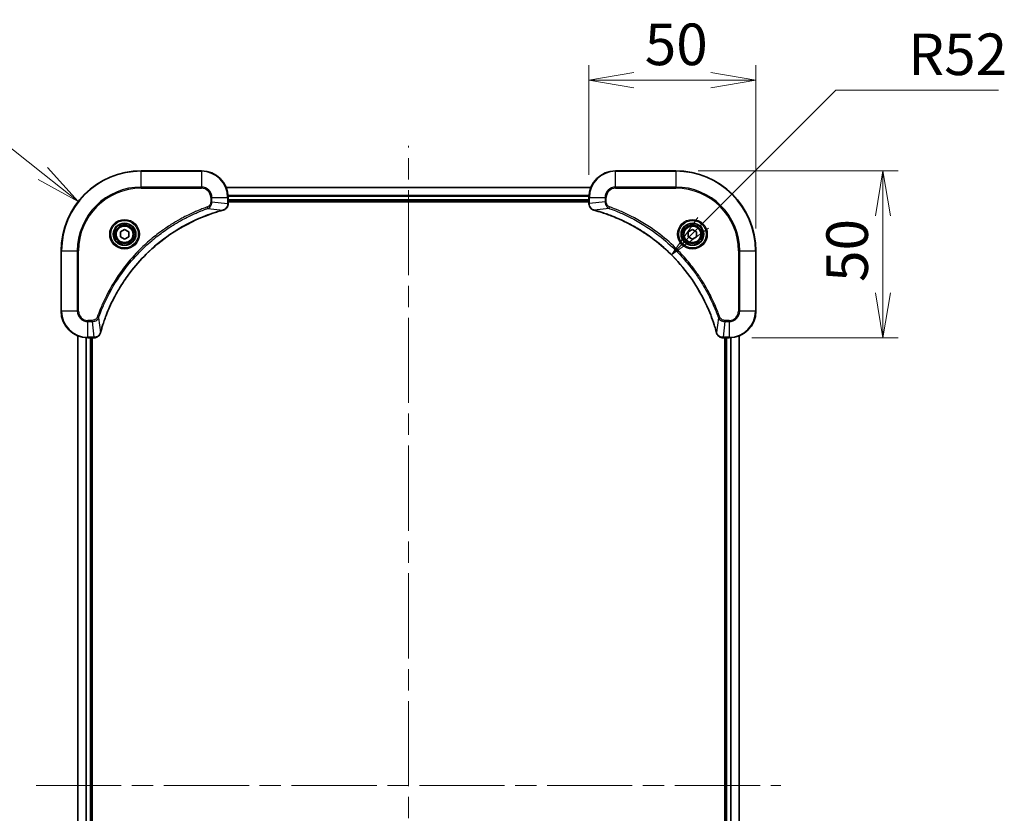
# Model space of a CAD drawing. Units: millimetres. Extents: x 65 to 8141, y 36 to 1441.
# Drawn here: x 2500 to 2795, y 274 to 511 of the extents above; entities that cross this region are included whole.
import ezdxf

# ---------------------------------------------------------------- set-up
doc = ezdxf.new("R2010")
doc.units = ezdxf.units.MM
doc.header["$LTSCALE"] = 4.5
doc.linetypes.add('CHAIN', pattern=[0.3543, 0.2362, -0.0295, 0.0591, -0.0295])
doc.layers.get('Defpoints').update_dxf_attribs({"lineweight": 25})
for name, color, linetype, lineweight in [('Centerline (ISO)', 131, 'Continuous', 18), ('Dimension (ISO)', 7, 'Continuous', 18), ('Visible (ISO)', 7, 'Continuous', 35), ('Visible Narrow (ISO)', 7, 'Continuous', 25)]:
    doc.layers.add(name, color=color, linetype=linetype, lineweight=lineweight)
doc.styles.add('Note Text (TK)', font='MS PGothic.ttf')
doc.dimstyles.new('Default - Method 1b (TK)', dxfattribs={"dimscale": 4.5, "dimtxt": 2.5, "dimasz": 2.5, "dimexe": 1, "dimexo": 1.5, "dimgap": 1, "dimtad": 1, "dimdsep": 46, "dimtxsty": 'Note Text (TK)', "dimblk": 'OPEN', "dimcen": 0.09, "dimdle": 5, "dimclrd": 100, "dimclre": 100, "dimclrt": 7, "dimadec": 1, "dimazin": 1, "dimtfac": 1, "dimtmove": 0, "dimatfit": 3, "dimldrblk": 'OPEN', "dimfxl": 1, "dimtolj": 1, "dimlwd": -1, "dimlwe": -1, "dimarcsym": 0})

# ---------------------------------------------------------------- blocks, each defined once
blk = doc.blocks.new('_Open')
at = {"color": 0, "linetype": 'ByBlock', "lineweight": -2}
for p, q in [((-1, 0.167), (0, 0)), ((-1, -0.167), (0, 0)), ((0, 0), (-1, 0))]:
    blk.add_line(p, q, dxfattribs=at)
blk = doc.blocks.new('*D59')
at = {"layer": 'Defpoints', "color": 0}
for p in [(2720.22, 493.05), (2670.22, 457.93), (2720.22, 441.93)]:
    blk.add_point(p, dxfattribs=at)
at = {"layer": 'Dimension (ISO)', "color": 100}
for p, q in [((2670.22, 464.68), (2670.22, 497.55)), ((2720.22, 448.68), (2720.22, 497.55)), ((2683.72, 493.05), (2706.72, 493.05))]:
    blk.add_line(p, q, dxfattribs=at)
at = {"layer": 'Dimension (ISO)', "color": 100, "xscale": 13.5, "yscale": 13.5, "zscale": 13.5, "rotation": 180}
blk.add_blockref('_Open', (2670.22, 493.05), dxfattribs=at)
at = {"layer": 'Dimension (ISO)', "color": 100, "xscale": 13.5, "yscale": 13.5, "zscale": 13.5}
blk.add_blockref('_Open', (2720.22, 493.05), dxfattribs=at)
at = {"layer": 'Dimension (ISO)', "color": 7, "insert": (2686.95, 503.78), "char_height": 11.25, "attachment_point": 4, "style": 'Note Text (TK)'}
blk.add_mtext('\\A1;\\fMS PGothic|b0|i0;{\\H12.4500;50', dxfattribs=at)
blk = doc.blocks.new('*D60')
at = {"layer": 'Defpoints', "color": 0}
for p in [(2696.22, 465.93), (2712.22, 415.93), (2758.26, 415.93)]:
    blk.add_point(p, dxfattribs=at)
at = {"layer": 'Dimension (ISO)', "color": 100}
for p, q in [((2702.97, 465.93), (2762.76, 465.93)), ((2758.26, 452.43), (2758.26, 429.43)), ((2718.97, 415.93), (2762.76, 415.93))]:
    blk.add_line(p, q, dxfattribs=at)
at = {"layer": 'Dimension (ISO)', "color": 100, "xscale": 13.5, "yscale": 13.5, "zscale": 13.5}
for p, rotation in [((2758.26, 465.93), 90), ((2758.26, 415.93), 270)]:
    blk.add_blockref('_Open', p, dxfattribs=dict(at, rotation=rotation))
at = {"layer": 'Dimension (ISO)', "color": 7, "insert": (2747.53, 432.65), "char_height": 11.25, "attachment_point": 4, "rotation": 90, "style": 'Note Text (TK)'}
blk.add_mtext('\\A1;\\fMS PGothic|b0|i0;{\\H12.4500;50', dxfattribs=at)
blk = doc.blocks.new('*D61')
at = {"layer": 'Defpoints', "color": 0}
for p in [(2694.94, 440.75), (2658.22, 403.93)]:
    blk.add_point(p, dxfattribs=at)
at = {"layer": 'Dimension (ISO)', "color": 100}
for p, q in [((2744.1, 490.07), (2704.47, 450.31)), ((2792.82, 490.07), (2744.1, 490.07))]:
    blk.add_line(p, q, dxfattribs=at)
at = {"layer": 'Dimension (ISO)', "color": 100, "xscale": 13.5, "yscale": 13.5, "zscale": 13.5, "rotation": 225.0896548080769}
blk.add_blockref('_Open', (2694.94, 440.75), dxfattribs=at)
at = {"layer": 'Dimension (ISO)', "color": 7, "insert": (2765.79, 500.8), "char_height": 11.25, "attachment_point": 4, "style": 'Note Text (TK)'}
blk.add_mtext('\\A1;\\fMS PGothic|b0|i0;{\\H12.4500;R52', dxfattribs=at)
blk = doc.blocks.new('*D62')
at = {"layer": 'Defpoints', "color": 0}
for p in [(2517.37, 456.78), (2536.22, 441.93)]:
    blk.add_point(p, dxfattribs=at)
at = {"layer": 'Dimension (ISO)', "color": 100}
for p, q in [((2444.63, 475.57), (2493.52, 475.57)), ((2493.52, 475.57), (2506.77, 465.13))]:
    blk.add_line(p, q, dxfattribs=at)
at = {"layer": 'Dimension (ISO)', "color": 100, "xscale": 13.5, "yscale": 13.5, "zscale": 13.5, "rotation": 321.7682506137795}
blk.add_blockref('_Open', (2517.37, 456.78), dxfattribs=at)
at = {"layer": 'Dimension (ISO)', "color": 7, "insert": (2444.63, 486.29), "char_height": 11.25, "attachment_point": 4, "style": 'Note Text (TK)'}
blk.add_mtext('\\A1;\\fMS PGothic|b0|i0;{\\H12.4500;R24', dxfattribs=at)

msp = doc.modelspace()

# ---------------------------------------------------------------- linework, layer by layer
at = {"layer": 'Centerline (ISO)', "linetype": 'CHAIN', "ltscale": 23.990969}
for p, q in [((2616.2233, 90.427), (2616.2233, 473.427)), ((2504.7233, 281.927), (2727.7233, 281.927))]:
    msp.add_line(p, q, dxfattribs=at)
at = {"layer": 'Visible (ISO)'}
for p, q in [((2554.2233, 465.927), (2536.2233, 465.927)), ((2696.2233, 465.927), (2678.2233, 465.927)), ((2670.8071, 460.927), (2561.6395, 460.927)), ((2562.2233, 456.096), (2562.2233, 457.927)), ((2562.2233, 456.927), (2670.2233, 456.927)), ((2670.2233, 457.927), (2670.2233, 456.096)), ((2562.2233, 456.627), (2670.2233, 456.627)), ((2562.2233, 456.0806), (2562.2233, 456.096)), ((2670.2233, 456.096), (2670.2233, 456.0806)), ((2529.9733, 447.6487), (2531.2233, 448.3704)), ((2531.2233, 448.3704), (2532.4733, 447.6487)), ((2699.9733, 447.6487), (2701.2233, 448.3704)), ((2701.2233, 448.3704), (2702.4733, 447.6487)), ((2529.9733, 446.2053), (2529.9733, 447.6487)), ((2531.2233, 445.4836), (2529.9733, 446.2053)), ((2532.4733, 446.2053), (2531.2233, 445.4836)), ((2532.4733, 447.6487), (2532.4733, 446.2053)), ((2699.9733, 446.2053), (2699.9733, 447.6487)), ((2701.2233, 445.4836), (2699.9733, 446.2053)), ((2702.4733, 446.2053), (2701.2233, 445.4836)), ((2702.4733, 447.6487), (2702.4733, 446.2053)), ((2512.2233, 441.927), (2512.2233, 423.927)), ((2720.2233, 423.927), (2720.2233, 441.927)), ((2517.2233, 416.5108), (2517.2233, 147.3432)), ((2520.2233, 415.927), (2522.0543, 415.927)), ((2521.2233, 147.927), (2521.2233, 415.927)), ((2521.5233, 147.927), (2521.5233, 415.927)), ((2522.0543, 415.927), (2522.0697, 415.927)), ((2710.3769, 415.927), (2710.3923, 415.927)), ((2710.3923, 415.927), (2712.2233, 415.927)), ((2710.9233, 415.927), (2710.9233, 147.927)), ((2711.2233, 415.927), (2711.2233, 147.927)), ((2715.2233, 147.3432), (2715.2233, 416.5108))]:
    msp.add_line(p, q, dxfattribs=at)
for centre, radius in [((2531.2233, 446.927), 3.25), ((2531.2233, 446.927), 2.75), ((2701.2233, 446.927), 3.25), ((2701.2233, 446.927), 2.75)]:
    msp.add_circle(centre, radius, dxfattribs=at)
for centre, radius, start, end in [((2536.2233, 441.927), 24, 90, 180), ((2554.2233, 457.927), 8, 0, 90), ((2678.2233, 457.927), 8, 90, 180), ((2696.2233, 441.927), 24, 0, 90), ((2520.2233, 423.927), 8, 180, 270), ((2712.2233, 423.927), 8, 270, 0)]:
    msp.add_arc(centre, radius, start, end, dxfattribs=at)
for points, knots in [([(2524.0207, 417.4807), (2524.0771, 417.6895), (2524.1348, 417.8979), (2524.2502, 418.3051), (2524.3078, 418.5039), (2524.4863, 419.1063), (2524.6109, 419.5088), (2524.9088, 420.4309), (2525.0854, 420.9495), (2525.4473, 421.9597), (2525.632, 422.4516), (2526.1079, 423.6631), (2526.4079, 424.3792), (2527.1345, 426.0102), (2527.5721, 426.9201), (2528.6385, 428.9818), (2529.2854, 430.1244), (2530.8705, 432.6923), (2531.8379, 434.0996), (2534.356, 437.4022), (2535.9775, 439.2434), (2539.9043, 443.1139), (2542.2791, 445.0728), (2548.0954, 449.0626), (2551.6429, 450.9378), (2556.3471, 452.7693), (2557.3483, 453.1242), (2558.9004, 453.6214), (2559.4444, 453.7858), (2560.2166, 454.0056), (2560.4429, 454.0683), (2560.6695, 454.1295)], [0, 0, 0, 0, 0.06549657, 0.06549657, 0.12817861, 0.12817861, 0.2557943, 0.2557943, 0.42169471, 0.42169471, 0.58081118, 0.58081118, 0.81593963, 0.81593963, 1.12160661, 1.12160661, 1.51897368, 1.51897368, 2.03555087, 2.03555087, 2.7767893, 2.7767893, 3.70555522, 3.70555522, 4.91295092, 4.91295092, 5.23453446, 5.23453446, 5.40661912, 5.40661912, 5.47772979, 5.47772979, 5.47772979, 5.47772979]), ([(2560.6695, 454.1295), (2560.6816, 454.1328), (2560.6937, 454.1361), (2560.7178, 454.1426), (2560.7298, 454.1458), (2560.7418, 454.149)], [0, 0, 0, 0, 0.003793092, 0.003793092, 0.007586184, 0.007586184, 0.007586184, 0.007586184]), ([(2560.7418, 454.149), (2560.9208, 454.197), (2561.0936, 454.2703), (2561.5088, 454.5198), (2561.7301, 454.7318), (2562.1073, 455.3057), (2562.2233, 455.6928), (2562.2233, 456.0806)], [-0.196787795, -0.196787795, -0.196787795, -0.196787795, -0.154661595, -0.154661595, -0.087259675, -0.087259675, 0, 0, 0, 0]), ([(2670.2233, 456.0806), (2670.2233, 455.8201), (2670.2749, 455.5596), (2670.478, 455.0665), (2670.6342, 454.8361), (2670.9797, 454.5003), (2671.1528, 454.3784), (2671.4569, 454.2287), (2671.5794, 454.1827), (2671.7048, 454.149)], [-0.196787795, -0.196787795, -0.196787795, -0.196787795, -0.138164041, -0.138164041, -0.076757801, -0.076757801, -0.029522231, -0.029522231, 0, 0, 0, 0]), ([(2671.7048, 454.149), (2671.7167, 454.1458), (2671.7288, 454.1426), (2671.7529, 454.1361), (2671.765, 454.1328), (2671.7771, 454.1295)], [0.00000000006, 0.00000000006, 0.00000000006, 0.00000000006, 0.00379309206, 0.00379309206, 0.00758618406, 0.00758618406, 0.00758618406, 0.00758618406]), ([(2671.7771, 454.1295), (2671.9858, 454.0732), (2672.1942, 454.0155), (2672.6014, 453.9001), (2672.8002, 453.8425), (2673.4026, 453.664), (2673.8051, 453.5393), (2674.7272, 453.2415), (2675.2458, 453.0649), (2676.256, 452.703), (2676.7479, 452.5183), (2677.9594, 452.0424), (2678.6755, 451.7423), (2680.3065, 451.0157), (2681.2164, 450.5782), (2683.2781, 449.5118), (2684.4207, 448.8649), (2686.9886, 447.2798), (2688.3959, 446.3124), (2691.6985, 443.7943), (2693.5397, 442.1728), (2697.4102, 438.246), (2699.3691, 435.8711), (2703.3589, 430.0549), (2705.2341, 426.5073), (2707.0656, 421.8032), (2707.4205, 420.802), (2707.9177, 419.2498), (2708.0822, 418.7059), (2708.3019, 417.9337), (2708.3646, 417.7074), (2708.4258, 417.4807)], [0, 0, 0, 0, 0.06549657, 0.06549657, 0.12817861, 0.12817861, 0.2557943, 0.2557943, 0.42169471, 0.42169471, 0.58081118, 0.58081118, 0.81593963, 0.81593963, 1.12160661, 1.12160661, 1.51897368, 1.51897368, 2.03555087, 2.03555087, 2.7767893, 2.7767893, 3.70555522, 3.70555522, 4.91295092, 4.91295092, 5.23453446, 5.23453446, 5.40661912, 5.40661912, 5.47772979, 5.47772979, 5.47772979, 5.47772979]), ([(2522.0697, 415.927), (2522.3302, 415.927), (2522.5907, 415.9786), (2523.0838, 416.1817), (2523.3142, 416.3379), (2523.65, 416.6834), (2523.7719, 416.8565), (2523.9216, 417.1606), (2523.9676, 417.283), (2524.0013, 417.4085)], [-0.196787795, -0.196787795, -0.196787795, -0.196787795, -0.138164041, -0.138164041, -0.076757801, -0.076757801, -0.029522231, -0.029522231, 0, 0, 0, 0]), ([(2524.0013, 417.4085), (2524.0045, 417.4204), (2524.0077, 417.4325), (2524.0142, 417.4566), (2524.0175, 417.4687), (2524.0207, 417.4807)], [0.00000000006, 0.00000000006, 0.00000000006, 0.00000000006, 0.00379309206, 0.00379309206, 0.00758618406, 0.00758618406, 0.00758618406, 0.00758618406]), ([(2708.4258, 417.4807), (2708.4291, 417.4687), (2708.4324, 417.4566), (2708.4389, 417.4325), (2708.4421, 417.4204), (2708.4453, 417.4085)], [0, 0, 0, 0, 0.003793092, 0.003793092, 0.007586184, 0.007586184, 0.007586184, 0.007586184]), ([(2708.4453, 417.4085), (2708.4933, 417.2295), (2708.5666, 417.0567), (2708.8161, 416.6414), (2709.0281, 416.4202), (2709.602, 416.043), (2709.9891, 415.927), (2710.3769, 415.927)], [-0.196787795, -0.196787795, -0.196787795, -0.196787795, -0.154661595, -0.154661595, -0.087259675, -0.087259675, 0, 0, 0, 0])]:
    msp.add_open_spline(points, degree=3, knots=knots, dxfattribs=at)
at = {"layer": 'Visible Narrow (ISO)'}
for p, q in [((2536.2233, 465.7805), (2536.2233, 465.927)), ((2536.2233, 465.7805), (2554.2233, 465.7805)), ((2536.2233, 461.0734), (2536.2233, 465.7805)), ((2554.2233, 465.7805), (2554.2233, 465.927)), ((2554.2233, 465.7805), (2554.2233, 461.0734)), ((2678.2233, 465.7805), (2678.2233, 465.927)), ((2678.2233, 465.7805), (2696.2233, 465.7805)), ((2678.2233, 461.0734), (2678.2233, 465.7805)), ((2696.2233, 465.7805), (2696.2233, 465.927)), ((2696.2233, 465.7805), (2696.2233, 461.0734)), ((2554.2233, 461.0734), (2536.2233, 461.0734)), ((2536.2233, 461.0734), (2536.2233, 460.7199)), ((2536.2233, 460.7199), (2554.2233, 460.7199)), ((2554.2233, 461.0734), (2554.2233, 460.7199)), ((2561.6581, 460.8806), (2670.7885, 460.8806)), ((2678.2233, 461.0734), (2678.2233, 460.7199)), ((2696.2233, 461.0734), (2678.2233, 461.0734)), ((2678.2233, 460.7199), (2696.2233, 460.7199)), ((2696.2233, 460.7199), (2696.2233, 461.0734)), ((2557.0162, 457.927), (2557.0162, 456.5899)), ((2557.3697, 457.927), (2557.0162, 457.927)), ((2557.3697, 456.5899), (2557.3697, 457.927)), ((2557.3697, 457.927), (2562.0768, 457.927)), ((2562.0768, 457.927), (2562.0768, 456.096)), ((2562.0768, 457.927), (2562.2233, 457.927)), ((2670.2429, 458.487), (2562.2037, 458.487)), ((2562.213, 458.3333), (2670.2336, 458.3333)), ((2670.2233, 457.227), (2562.2233, 457.227)), ((2670.2233, 457.927), (2670.3697, 457.927)), ((2670.3697, 456.096), (2670.3697, 457.927)), ((2670.3697, 457.927), (2675.0768, 457.927)), ((2675.0768, 457.927), (2675.0768, 456.5899)), ((2675.0768, 457.927), (2675.4304, 457.927)), ((2675.4304, 456.5899), (2675.4304, 457.927)), ((2556.194, 454.6892), (2556.0405, 455.1218)), ((2556.194, 454.6892), (2560.6616, 454.1585)), ((2557.3697, 456.5899), (2557.0162, 456.5899)), ((2557.3697, 456.5899), (2562.0768, 456.096)), ((2562.2233, 456.096), (2562.0768, 456.096)), ((2670.3697, 456.096), (2670.2233, 456.096)), ((2675.0768, 456.5899), (2670.3697, 456.096)), ((2676.2526, 454.6892), (2671.7849, 454.1585)), ((2675.0768, 456.5899), (2675.4304, 456.5899)), ((2676.2526, 454.6892), (2676.406, 455.1218)), ((2512.3697, 441.927), (2512.2233, 441.927)), ((2512.3697, 423.927), (2512.3697, 441.927)), ((2512.3697, 441.927), (2517.0768, 441.927)), ((2517.4304, 441.927), (2517.0768, 441.927)), ((2517.0768, 441.927), (2517.0768, 423.927)), ((2517.4304, 423.927), (2517.4304, 441.927)), ((2715.0162, 441.927), (2715.0162, 423.927)), ((2715.3697, 441.927), (2715.0162, 441.927)), ((2715.3697, 423.927), (2715.3697, 441.927)), ((2715.3697, 441.927), (2720.0768, 441.927)), ((2720.0768, 441.927), (2720.0768, 423.927)), ((2720.0768, 441.927), (2720.2233, 441.927)), ((2512.3697, 423.927), (2512.2233, 423.927)), ((2517.0768, 423.927), (2512.3697, 423.927)), ((2517.0768, 423.927), (2517.4304, 423.927)), ((2523.4611, 421.9563), (2523.0285, 422.1097)), ((2523.4611, 421.9563), (2523.9918, 417.4886)), ((2708.9855, 421.9563), (2708.4548, 417.4886)), ((2708.9855, 421.9563), (2709.4181, 422.1097)), ((2715.3697, 423.927), (2715.0162, 423.927)), ((2720.0768, 423.927), (2715.3697, 423.927)), ((2720.0768, 423.927), (2720.2233, 423.927)), ((2521.5604, 421.1341), (2520.2233, 421.1341)), ((2520.2233, 420.7805), (2520.2233, 421.1341)), ((2520.2233, 420.7805), (2521.5604, 420.7805)), ((2520.2233, 416.0734), (2520.2233, 420.7805)), ((2521.5604, 420.7805), (2521.5604, 421.1341)), ((2521.5604, 420.7805), (2522.0543, 416.0734)), ((2710.8862, 420.7805), (2710.3923, 416.0734)), ((2712.2233, 421.1341), (2710.8862, 421.1341)), ((2710.8862, 420.7805), (2710.8862, 421.1341)), ((2710.8862, 420.7805), (2712.2233, 420.7805)), ((2712.2233, 420.7805), (2712.2233, 421.1341)), ((2712.2233, 420.7805), (2712.2233, 416.0734)), ((2517.2928, 147.3709), (2517.2928, 416.483)), ((2519.6333, 415.9488), (2519.6333, 147.9052)), ((2519.8638, 147.9189), (2519.8638, 415.9351)), ((2522.0543, 416.0734), (2520.2233, 416.0734)), ((2520.2233, 415.927), (2520.2233, 416.0734)), ((2520.9233, 415.927), (2520.9233, 147.927)), ((2522.0543, 416.0734), (2522.0543, 415.927)), ((2712.2233, 416.0734), (2710.3923, 416.0734)), ((2710.3923, 415.927), (2710.3923, 416.0734)), ((2711.5233, 147.927), (2711.5233, 415.927)), ((2712.2233, 416.0734), (2712.2233, 415.927)), ((2712.5828, 415.9351), (2712.5828, 147.9189)), ((2712.8132, 147.9052), (2712.8132, 415.9488)), ((2715.1538, 416.483), (2715.1538, 147.3709))]:
    msp.add_line(p, q, dxfattribs=at)
for centre, radius in [((2531.2233, 446.927), 4.4571), ((2531.2233, 446.927), 4.1036), ((2701.2233, 446.927), 4.4571), ((2701.2233, 446.927), 4.1036), ((2531.2233, 446.927), 3.3964), ((2531.2233, 446.927), 2.45), ((2701.2233, 446.927), 3.3964), ((2701.2233, 446.927), 2.45)]:
    msp.add_circle(centre, radius, dxfattribs=at)
for centre, radius, start, end in [((2536.2233, 441.927), 23.8536, 90, 180), ((2554.2233, 457.927), 7.8536, 0, 90), ((2678.2233, 457.927), 7.8536, 90, 180), ((2696.2233, 441.927), 23.8536, 0, 90), ((2536.2233, 441.927), 19.1464, 90, 180), ((2536.2233, 441.927), 18.7929, 90, 180), ((2554.2233, 457.927), 3.1464, 0, 90), ((2554.2233, 457.927), 2.7929, 0, 90), ((2678.2233, 457.927), 3.1464, 90, 180), ((2678.2233, 457.927), 2.7929, 90, 180), ((2696.2233, 441.927), 19.1464, 0, 90), ((2696.2233, 441.927), 18.7929, 0, 90), ((2520.2233, 423.927), 7.8536, 180, 270), ((2520.2233, 423.927), 3.1464, 180, 270), ((2520.2233, 423.927), 2.7929, 180, 270), ((2712.2233, 423.927), 2.7929, 270, 0), ((2712.2233, 423.927), 7.8536, 270, 0), ((2712.2233, 423.927), 3.1464, 270, 0)]:
    msp.add_arc(centre, radius, start, end, dxfattribs=at)
for centre, major_axis, ratio, start_param, end_param in [((2560.5392, 454.6123), (0.1303, -0.4827), 0.00038233, 5.9348127, 6.28318527), ((2560.6122, 454.6319), (0.1296, -0.4829), 0.14287502, 0, 0.40009213), ((2561.7233, 456.0806), (0.5, 0), 0.00935385, 5.4972736, 6.28318531), ((2670.7233, 456.0806), (-0.5, 0), 0.00935385, 0, 0.78591171), ((2671.8344, 454.6319), (-0.1296, -0.4829), 0.14287502, 5.88309318, 6.28318531), ((2671.9074, 454.6123), (-0.1303, -0.4827), 0.00038233, 0, 0.34837257), ((2522.0697, 416.427), (0, -0.5), 0.00935385, 0, 0.78591171), ((2523.5184, 417.5381), (0.4829, -0.1296), 0.14287502, 5.88309318, 6.28318531), ((2523.538, 417.6111), (0.4827, -0.1303), 0.00038233, 0, 0.34837257), ((2708.9086, 417.6111), (-0.4827, -0.1303), 0.00038233, 5.93481277, 6.28318534), ((2708.9282, 417.5381), (-0.4829, -0.1296), 0.14287502, 0, 0.40009213), ((2710.3769, 416.427), (0, -0.5), 0.00935385, 5.4972736, 6.28318531)]:
    msp.add_ellipse(centre, major_axis=major_axis, ratio=ratio, start_param=start_param, end_param=end_param, dxfattribs=at)
for points, knots in [([(2556.0405, 455.1218), (2555.9324, 455.0835), (2555.8243, 455.0448), (2555.5845, 454.9581), (2555.4528, 454.91), (2555.1299, 454.7904), (2554.939, 454.7185), (2554.5008, 454.5507), (2554.2538, 454.454), (2553.6875, 454.2275), (2553.3686, 454.0964), (2552.638, 453.7879), (2552.2273, 453.6084), (2551.2878, 453.184), (2550.7607, 452.9355), (2549.6041, 452.3674), (2548.9766, 452.0439), (2547.5257, 451.2595), (2546.7075, 450.7891), (2544.855, 449.6589), (2543.8297, 448.9846), (2541.5265, 447.3554), (2540.2654, 446.3771), (2537.7596, 444.2498), (2536.5207, 443.094), (2533.669, 440.1724), (2532.1127, 438.3514), (2528.825, 433.9454), (2527.1814, 431.2949), (2525.2394, 427.464), (2524.7372, 426.3869), (2523.9538, 424.5517), (2523.6533, 423.8018), (2523.2886, 422.8292), (2523.2088, 422.6124), (2523.0962, 422.3001), (2523.0622, 422.2049), (2523.0285, 422.1097)], [0, 0, 0, 0, 0.0344265, 0.0344265, 0.07650467, 0.07650467, 0.1377084, 0.1377084, 0.21727325, 0.21727325, 0.32070756, 0.32070756, 0.45517217, 0.45517217, 0.62997615, 0.62997615, 0.8417425, 0.8417425, 1.12477817, 1.12477817, 1.49272454, 1.49272454, 1.97105483, 1.97105483, 2.47873595, 2.47873595, 3.19579554, 3.19579554, 4.127973, 4.127973, 4.4843018, 4.4843018, 4.72660511, 4.72660511, 4.79590965, 4.79590965, 4.82621249, 4.82621249, 4.82621249, 4.82621249]), ([(2523.4611, 421.9563), (2523.4951, 422.0514), (2523.5284, 422.1451), (2523.6402, 422.4548), (2523.7194, 422.6697), (2524.0814, 423.6339), (2524.3797, 424.3773), (2525.1571, 426.1967), (2525.6554, 427.2644), (2527.582, 431.0622), (2529.2122, 433.6896), (2532.4724, 438.0575), (2534.0155, 439.8628), (2536.8428, 442.7594), (2538.071, 443.9053), (2540.5552, 446.0145), (2541.8055, 446.9847), (2544.0886, 448.6003), (2545.1051, 449.2691), (2546.9415, 450.39), (2547.7526, 450.8566), (2549.1909, 451.6347), (2549.813, 451.9557), (2550.9596, 452.5193), (2551.4821, 452.7659), (2552.4135, 453.187), (2552.8207, 453.3651), (2553.5449, 453.6713), (2553.861, 453.8014), (2554.4225, 454.0262), (2554.6674, 454.1222), (2555.1018, 454.2888), (2555.291, 454.3602), (2555.6111, 454.4788), (2555.7417, 454.5266), (2555.9795, 454.6127), (2556.086, 454.6506), (2556.194, 454.6892)], [-4.82621249, -4.82621249, -4.82621249, -4.82621249, -4.79590965, -4.79590965, -4.72660511, -4.72660511, -4.4843018, -4.4843018, -4.127973, -4.127973, -3.19579554, -3.19579554, -2.47873595, -2.47873595, -1.97105483, -1.97105483, -1.49272454, -1.49272454, -1.12477817, -1.12477817, -0.8417425, -0.8417425, -0.62997615, -0.62997615, -0.45517217, -0.45517217, -0.32070756, -0.32070756, -0.21727325, -0.21727325, -0.1377084, -0.1377084, -0.07650467, -0.07650467, -0.0344265, -0.0344265, 0, 0, 0, 0]), ([(2560.6616, 454.1585), (2560.4344, 454.0971), (2560.2084, 454.0347), (2559.4356, 453.8151), (2558.8913, 453.6507), (2557.338, 453.1538), (2556.3361, 452.799), (2551.6285, 450.968), (2548.0781, 449.0925), (2542.2573, 445.1009), (2539.8807, 443.1408), (2535.9512, 439.2677), (2534.3287, 437.4251), (2531.8092, 434.12), (2530.8414, 432.7116), (2529.2557, 430.1417), (2528.6087, 428.9983), (2527.5421, 426.9349), (2527.1045, 426.0243), (2526.378, 424.3921), (2526.078, 423.6754), (2525.6021, 422.463), (2525.4175, 421.9708), (2525.0557, 420.9598), (2524.8792, 420.4409), (2524.5816, 419.5181), (2524.457, 419.1153), (2524.2786, 418.5125), (2524.221, 418.3136), (2524.1057, 417.9061), (2524.0483, 417.6979), (2523.9918, 417.4886)], [-5.47772979, -5.47772979, -5.47772979, -5.47772979, -5.40661912, -5.40661912, -5.23453446, -5.23453446, -4.91295092, -4.91295092, -3.70555522, -3.70555522, -2.7767893, -2.7767893, -2.03555087, -2.03555087, -1.51897368, -1.51897368, -1.12160661, -1.12160661, -0.81593963, -0.81593963, -0.58081118, -0.58081118, -0.42169471, -0.42169471, -0.2557943, -0.2557943, -0.12817861, -0.12817861, -0.06549657, -0.06549657, 0, 0, 0, 0]), ([(2557.0162, 456.5899), (2557.0162, 456.4901), (2557.0071, 456.3903), (2556.9601, 456.1351), (2556.9082, 455.9823), (2556.7401, 455.6558), (2556.609, 455.4895), (2556.3277, 455.2561), (2556.1895, 455.1746), (2556.0405, 455.1218)], [0, 0, 0, 0, 0.029936483, 0.029936483, 0.077834855, 0.077834855, 0.14010274, 0.14010274, 0.187502416, 0.187502416, 0.187502416, 0.187502416]), ([(2556.194, 454.6892), (2556.3924, 454.7805), (2556.5626, 454.9043), (2556.9005, 455.2286), (2557.0507, 455.443), (2557.2434, 455.8505), (2557.3026, 456.0373), (2557.3574, 456.3476), (2557.3686, 456.4685), (2557.3697, 456.5899)], [-0.187502416, -0.187502416, -0.187502416, -0.187502416, -0.14010274, -0.14010274, -0.077834855, -0.077834855, -0.029936483, -0.029936483, 0, 0, 0, 0]), ([(2560.7584, 454.1943), (2560.7429, 454.1885), (2560.727, 454.1826), (2560.6948, 454.1707), (2560.6784, 454.1646), (2560.6616, 454.1585)], [-0.007586184, -0.007586184, -0.007586184, -0.007586184, -0.003793092, -0.003793092, 0, 0, 0, 0]), ([(2562.0767, 456.0773), (2562.0731, 455.7239), (2561.9751, 455.373), (2561.6531, 454.8296), (2561.4637, 454.6191), (2561.0907, 454.3471), (2560.9315, 454.2591), (2560.7584, 454.1943)], [0, 0, 0, 0, 0.087259675, 0.087259675, 0.154661595, 0.154661595, 0.196787795, 0.196787795, 0.196787795, 0.196787795]), ([(2562.0768, 456.096), (2562.0768, 456.0929), (2562.0768, 456.0898), (2562.0767, 456.0835), (2562.0767, 456.0804), (2562.0767, 456.0773)], [-0.00153668531, -0.00153668531, -0.00153668531, -0.00153668531, -0.00076834266, -0.00076834266, -0.00000000001, -0.00000000001, -0.00000000001, -0.00000000001]), ([(2670.3699, 456.0773), (2670.3699, 456.0804), (2670.3699, 456.0835), (2670.3698, 456.0898), (2670.3698, 456.0929), (2670.3697, 456.096)], [-0.00153668531, -0.00153668531, -0.00153668531, -0.00153668531, -0.00076834265, -0.00076834265, 0, 0, 0, 0]), ([(2671.6881, 454.1943), (2671.5669, 454.2397), (2671.4524, 454.2966), (2671.1742, 454.4679), (2671.022, 454.5963), (2670.7222, 454.9304), (2670.5901, 455.148), (2670.417, 455.6035), (2670.3723, 455.8399), (2670.3699, 456.0773)], [0, 0, 0, 0, 0.029522231, 0.029522231, 0.076757801, 0.076757801, 0.138164041, 0.138164041, 0.196787795, 0.196787795, 0.196787795, 0.196787795]), ([(2671.7849, 454.1585), (2671.7682, 454.1646), (2671.7518, 454.1707), (2671.7196, 454.1826), (2671.7037, 454.1885), (2671.6881, 454.1943)], [-0.00758618406, -0.00758618406, -0.00758618406, -0.00758618406, -0.00379309206, -0.00379309206, -0.00000000006, -0.00000000006, -0.00000000006, -0.00000000006]), ([(2708.4548, 417.4886), (2708.3934, 417.7159), (2708.331, 417.9419), (2708.1114, 418.7147), (2707.947, 419.259), (2707.4501, 420.8123), (2707.0953, 421.8142), (2705.2643, 426.5218), (2703.3888, 430.0722), (2699.3972, 435.8929), (2697.4371, 438.2696), (2693.564, 442.1991), (2691.7214, 443.8216), (2688.4163, 446.3411), (2687.0079, 447.3089), (2684.438, 448.8946), (2683.2946, 449.5416), (2681.2312, 450.6082), (2680.3206, 451.0457), (2678.6884, 451.7723), (2677.9717, 452.0723), (2676.7593, 452.5481), (2676.2671, 452.7328), (2675.2562, 453.0945), (2674.7372, 453.271), (2673.8144, 453.5687), (2673.4116, 453.6933), (2672.8088, 453.8717), (2672.6099, 453.9293), (2672.2024, 454.0446), (2671.9942, 454.1019), (2671.7849, 454.1585)], [-5.47772979, -5.47772979, -5.47772979, -5.47772979, -5.40661912, -5.40661912, -5.23453446, -5.23453446, -4.91295092, -4.91295092, -3.70555522, -3.70555522, -2.7767893, -2.7767893, -2.03555087, -2.03555087, -1.51897368, -1.51897368, -1.12160661, -1.12160661, -0.81593963, -0.81593963, -0.58081118, -0.58081118, -0.42169471, -0.42169471, -0.2557943, -0.2557943, -0.12817861, -0.12817861, -0.06549657, -0.06549657, 0, 0, 0, 0]), ([(2675.0768, 456.5899), (2675.0792, 456.3392), (2675.1244, 456.0901), (2675.2897, 455.6405), (2675.4018, 455.4376), (2675.6587, 455.1137), (2675.7898, 454.9843), (2676.0369, 454.8035), (2676.1402, 454.7409), (2676.2526, 454.6892)], [-0.187504168, -0.187504168, -0.187504168, -0.187504168, -0.125670471, -0.125670471, -0.069816928, -0.069816928, -0.026852665, -0.026852665, 0, 0, 0, 0]), ([(2676.406, 455.1218), (2676.3217, 455.1517), (2676.2406, 455.1909), (2676.042, 455.3121), (2675.9315, 455.4057), (2675.7122, 455.6515), (2675.6138, 455.8129), (2675.4695, 456.1777), (2675.4304, 456.3838), (2675.4304, 456.5899)], [0, 0, 0, 0, 0.026852665, 0.026852665, 0.069816928, 0.069816928, 0.125670471, 0.125670471, 0.187504168, 0.187504168, 0.187504168, 0.187504168]), ([(2676.2526, 454.6892), (2676.3477, 454.6552), (2676.4414, 454.6219), (2676.7511, 454.5101), (2676.966, 454.4309), (2677.9302, 454.0689), (2678.6736, 453.7706), (2680.493, 452.9932), (2681.5607, 452.4949), (2685.3585, 450.5683), (2687.9859, 448.9381), (2692.3538, 445.6779), (2694.1591, 444.1348), (2697.0557, 441.3075), (2698.2016, 440.0792), (2700.3108, 437.5951), (2701.281, 436.3448), (2702.8966, 434.0616), (2703.5654, 433.0451), (2704.6863, 431.2088), (2705.1529, 430.3976), (2705.931, 428.9593), (2706.252, 428.3373), (2706.8157, 427.1907), (2707.0622, 426.6682), (2707.4833, 425.7368), (2707.6614, 425.3296), (2707.9676, 424.6054), (2708.0977, 424.2892), (2708.3225, 423.7278), (2708.4185, 423.4829), (2708.5851, 423.0485), (2708.6565, 422.8592), (2708.7751, 422.5392), (2708.8229, 422.4086), (2708.909, 422.1708), (2708.9469, 422.0643), (2708.9855, 421.9563)], [-4.82621249, -4.82621249, -4.82621249, -4.82621249, -4.79590965, -4.79590965, -4.72660511, -4.72660511, -4.4843018, -4.4843018, -4.127973, -4.127973, -3.19579554, -3.19579554, -2.47873595, -2.47873595, -1.97105483, -1.97105483, -1.49272454, -1.49272454, -1.12477817, -1.12477817, -0.8417425, -0.8417425, -0.62997615, -0.62997615, -0.45517217, -0.45517217, -0.32070756, -0.32070756, -0.21727325, -0.21727325, -0.1377084, -0.1377084, -0.07650467, -0.07650467, -0.0344265, -0.0344265, 0, 0, 0, 0]), ([(2709.4181, 422.1097), (2709.3798, 422.2179), (2709.3411, 422.3259), (2709.2544, 422.5658), (2709.2063, 422.6975), (2709.0867, 423.0204), (2709.0148, 423.2113), (2708.847, 423.6495), (2708.7503, 423.8964), (2708.5238, 424.4628), (2708.3927, 424.7817), (2708.0842, 425.5123), (2707.9047, 425.923), (2707.4803, 426.8625), (2707.2318, 427.3896), (2706.6637, 428.5462), (2706.3402, 429.1737), (2705.5558, 430.6246), (2705.0854, 431.4428), (2703.9552, 433.2953), (2703.2809, 434.3206), (2701.6517, 436.6238), (2700.6734, 437.8849), (2698.5461, 440.3907), (2697.3903, 441.6296), (2694.4687, 444.4813), (2692.6477, 446.0376), (2688.2417, 449.3253), (2685.5912, 450.9689), (2681.7603, 452.9109), (2680.6832, 453.4131), (2678.848, 454.1965), (2678.0981, 454.497), (2677.1255, 454.8617), (2676.9087, 454.9415), (2676.5964, 455.0541), (2676.5012, 455.0881), (2676.406, 455.1218)], [0, 0, 0, 0, 0.0344265, 0.0344265, 0.07650467, 0.07650467, 0.1377084, 0.1377084, 0.21727325, 0.21727325, 0.32070756, 0.32070756, 0.45517217, 0.45517217, 0.62997615, 0.62997615, 0.8417425, 0.8417425, 1.12477817, 1.12477817, 1.49272454, 1.49272454, 1.97105483, 1.97105483, 2.47873595, 2.47873595, 3.19579554, 3.19579554, 4.127973, 4.127973, 4.4843018, 4.4843018, 4.72660511, 4.72660511, 4.79590965, 4.79590965, 4.82621249, 4.82621249, 4.82621249, 4.82621249]), ([(2523.0285, 422.1097), (2522.9985, 422.0254), (2522.9593, 421.9443), (2522.8382, 421.7457), (2522.7446, 421.6352), (2522.4988, 421.4159), (2522.3374, 421.3175), (2521.9726, 421.1732), (2521.7665, 421.1341), (2521.5604, 421.1341)], [0, 0, 0, 0, 0.026852665, 0.026852665, 0.069816928, 0.069816928, 0.125670471, 0.125670471, 0.187504168, 0.187504168, 0.187504168, 0.187504168]), ([(2521.5604, 420.7805), (2521.8111, 420.7829), (2522.0601, 420.8281), (2522.5098, 420.9933), (2522.7127, 421.1055), (2523.0366, 421.3624), (2523.1659, 421.4935), (2523.3468, 421.7406), (2523.4094, 421.8439), (2523.4611, 421.9563)], [-0.187504168, -0.187504168, -0.187504168, -0.187504168, -0.125670471, -0.125670471, -0.069816928, -0.069816928, -0.026852665, -0.026852665, 0, 0, 0, 0]), ([(2708.9855, 421.9563), (2709.0768, 421.7579), (2709.2006, 421.5877), (2709.5249, 421.2498), (2709.7393, 421.0996), (2710.1468, 420.9068), (2710.3336, 420.8477), (2710.6439, 420.7929), (2710.7648, 420.7817), (2710.8862, 420.7805)], [-0.187502416, -0.187502416, -0.187502416, -0.187502416, -0.14010274, -0.14010274, -0.077834855, -0.077834855, -0.029936483, -0.029936483, 0, 0, 0, 0]), ([(2710.8862, 421.1341), (2710.7864, 421.1341), (2710.6866, 421.1432), (2710.4314, 421.1902), (2710.2786, 421.242), (2709.9521, 421.4101), (2709.7858, 421.5412), (2709.5524, 421.8226), (2709.4709, 421.9608), (2709.4181, 422.1097)], [0, 0, 0, 0, 0.029936483, 0.029936483, 0.077834855, 0.077834855, 0.14010274, 0.14010274, 0.187502416, 0.187502416, 0.187502416, 0.187502416]), ([(2522.073, 416.0736), (2522.0699, 416.0736), (2522.0668, 416.0736), (2522.0605, 416.0735), (2522.0574, 416.0735), (2522.0543, 416.0734)], [-0.00153668531, -0.00153668531, -0.00153668531, -0.00153668531, -0.00076834265, -0.00076834265, 0, 0, 0, 0]), ([(2523.9559, 417.3918), (2523.9106, 417.2706), (2523.8537, 417.1561), (2523.6824, 416.8779), (2523.5539, 416.7257), (2523.2199, 416.4259), (2523.0023, 416.2938), (2522.5468, 416.1207), (2522.3104, 416.076), (2522.073, 416.0736)], [0, 0, 0, 0, 0.029522231, 0.029522231, 0.076757801, 0.076757801, 0.138164041, 0.138164041, 0.196787795, 0.196787795, 0.196787795, 0.196787795]), ([(2523.9918, 417.4886), (2523.9857, 417.4719), (2523.9796, 417.4555), (2523.9677, 417.4233), (2523.9618, 417.4074), (2523.9559, 417.3918)], [-0.00758618406, -0.00758618406, -0.00758618406, -0.00758618406, -0.00379309206, -0.00379309206, -0.00000000006, -0.00000000006, -0.00000000006, -0.00000000006]), ([(2708.4906, 417.3918), (2708.4848, 417.4074), (2708.4789, 417.4233), (2708.467, 417.4555), (2708.4609, 417.4719), (2708.4548, 417.4886)], [-0.007586184, -0.007586184, -0.007586184, -0.007586184, -0.003793092, -0.003793092, 0, 0, 0, 0]), ([(2710.3736, 416.0736), (2710.0202, 416.0772), (2709.6693, 416.1752), (2709.1259, 416.4972), (2708.9154, 416.6866), (2708.6434, 417.0596), (2708.5554, 417.2188), (2708.4906, 417.3918)], [0, 0, 0, 0, 0.087259675, 0.087259675, 0.154661595, 0.154661595, 0.196787795, 0.196787795, 0.196787795, 0.196787795]), ([(2710.3923, 416.0734), (2710.3892, 416.0735), (2710.3861, 416.0735), (2710.3798, 416.0736), (2710.3767, 416.0736), (2710.3736, 416.0736)], [-0.00153668531, -0.00153668531, -0.00153668531, -0.00153668531, -0.00076834266, -0.00076834266, -0.00000000001, -0.00000000001, -0.00000000001, -0.00000000001])]:
    msp.add_open_spline(points, degree=3, knots=knots, dxfattribs=at)

# ---------------------------------------------------------------- dimensions: what is measured, and where the dimension line sits
at = {"layer": 'Dimension (ISO)', "color": 100}
for base, p1, p2, angle, picture, middle in [((2720.2233, 493.055), (2670.2233, 457.927), (2720.2233, 441.927), 180, '*D59', (2695.2233, 493.055)), ((2758.2589, 415.927), (2696.2233, 465.927), (2712.2233, 415.927), 90, '*D60', (2758.2589, 440.927))]:
    dim = msp.add_linear_dim(base=base, p1=p1, p2=p2, angle=angle, text='\\fMS PGothic|b0|i0;{\\H12.4500;<>', dimstyle='Default - Method 1b (TK)', override={"dimasz": 3, "dimgap": 1, "dimdec": 0, "dimtol": 0, "dimlim": 0, "dimtp": 0, "dimtm": 0, "dimtdec": 0, "dimtofl": 0, "dimatfit": 1}, dxfattribs=at)
    dim.commit()
    dim.dimension.update_dxf_attribs({"geometry": picture, "text_midpoint": middle, "dimtype": 160})
for center, mpoint, picture, middle in [((2658.2233, 403.927), (2694.9353, 440.754), '*D61', (2779.3057, 490.0739)), ((2536.2233, 441.927), (2517.371, 456.7792), '*D62', (2458.3171, 475.5681))]:
    dim = msp.add_radius_dim(center=center, mpoint=mpoint, text='\\fMS PGothic|b0|i0;{\\H12.4500;<>', dimstyle='Default - Method 1b (TK)', override={"dimasz": 3, "dimgap": 1, "dimtih": 1, "dimtoh": 1, "dimdec": 0, "dimlfac": 1, "dimcen": 0, "dimtol": 0, "dimlim": 0, "dimtp": 0, "dimtm": 0, "dimtdec": 0, "dimtofl": 0}, dxfattribs=at)
    dim.commit()
    dim.dimension.update_dxf_attribs({"geometry": picture, "text_midpoint": middle, "dimtype": 164})

doc.saveas('drawing.dxf')
